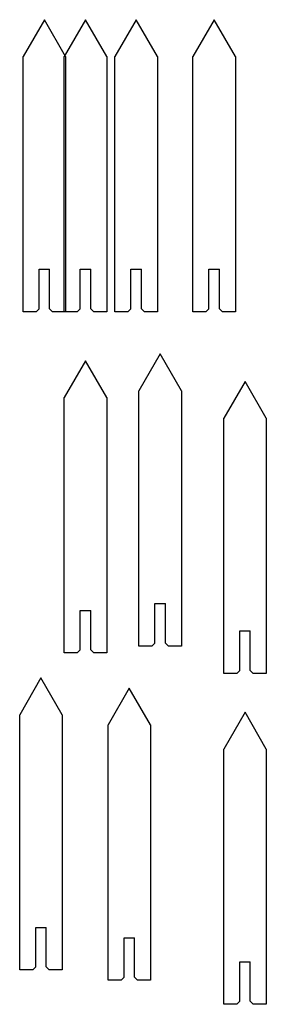
# Model space of a CAD drawing. Extents: x 11 to 69, y 52 to 284.
import ezdxf

# ---------------------------------------------------------------- set-up
doc = ezdxf.new("R2010")
doc.units = 0
doc.layers.add('Layer_1', color=7, linetype='CONTINUOUS')

msp = doc.modelspace()

# ---------------------------------------------------------------- linework, layer by layer
at = {"layer": 'Layer_1', "color": 7}
for points in [[(16.933333, 283.527329), (11.933333, 274.86703)], [(21.933333, 274.86703), (16.933333, 283.527329)], [(26.609524, 283.527329), (21.609524, 274.86703)], [(31.609524, 274.86703), (26.609524, 283.527329)], [(38.504444, 283.527329), (33.504444, 274.86703)], [(43.504444, 274.86703), (38.504444, 283.527329)], [(56.850157, 283.527329), (51.850157, 274.86703)], [(61.850157, 274.86703), (56.850157, 283.527329)], [(15.701833, 215.574142), (14.994723, 214.867034), (11.933333, 214.867034), (11.933333, 274.86703)], [(21.933333, 274.86703), (21.933333, 214.867034), (18.871943, 214.867034)], [(25.378024, 215.574142), (24.670914, 214.867034), (21.609524, 214.867034), (21.609524, 274.86703)], [(31.609524, 274.86703), (31.609524, 214.867034), (28.548134, 214.867034)], [(37.272944, 215.574142), (36.565834, 214.867034), (33.504444, 214.867034), (33.504444, 274.86703)], [(43.504444, 274.86703), (43.504444, 214.867034), (40.443054, 214.867034)], [(55.618657, 215.574142), (54.911547, 214.867034), (51.850157, 214.867034), (51.850157, 274.86703)], [(61.850157, 274.86703), (61.850157, 214.867034), (58.788767, 214.867034)], [(15.701833, 224.867042), (18.164833, 224.867042)], [(15.701833, 215.574142), (15.701833, 224.867042)], [(18.164833, 215.574142), (18.164833, 224.867042)], [(25.378024, 224.867042), (27.841024, 224.867042)], [(25.378024, 215.574142), (25.378024, 224.867042)], [(27.841024, 215.574142), (27.841024, 224.867042)], [(37.272944, 224.867042), (39.735944, 224.867042)], [(37.272944, 215.574142), (37.272944, 224.867042)], [(39.735944, 215.574142), (39.735944, 224.867042)], [(55.618657, 224.867042), (58.081657, 224.867042)], [(55.618657, 215.574142), (55.618657, 224.867042)], [(58.081657, 215.574142), (58.081657, 224.867042)], [(18.164833, 215.574142), (18.871943, 214.867034)], [(27.841024, 215.574142), (28.548134, 214.867034)], [(39.735944, 215.574142), (40.443054, 214.867034)], [(58.081657, 215.574142), (58.788767, 214.867034)], [(44.148889, 204.979178), (39.148889, 196.318879)], [(49.148889, 196.318879), (44.148889, 204.979178)], [(26.609524, 203.366479), (21.609524, 194.706179)], [(31.609524, 194.706179), (26.609524, 203.366479)], [(64.107301, 198.528383), (59.107301, 189.868083)], [(69.107301, 189.868083), (64.107301, 198.528383)], [(25.378024, 135.413291), (24.670914, 134.706184), (21.609524, 134.706184), (21.609524, 194.706179)], [(31.609524, 194.706179), (31.609524, 134.706184), (28.548134, 134.706184)], [(42.917389, 137.025991), (42.210279, 136.318883), (39.148889, 136.318883), (39.148889, 196.318879)], [(49.148889, 196.318879), (49.148889, 136.318883), (46.087499, 136.318883)], [(62.875801, 130.575195), (62.168691, 129.868087), (59.107301, 129.868087), (59.107301, 189.868083)], [(69.107301, 189.868083), (69.107301, 129.868087), (66.045911, 129.868087)], [(42.917389, 146.318891), (45.380389, 146.318891)], [(42.917389, 137.025991), (42.917389, 146.318891)], [(45.380389, 137.025991), (45.380389, 146.318891)], [(25.378024, 144.706192), (27.841024, 144.706192)], [(25.378024, 135.413291), (25.378024, 144.706192)], [(27.841024, 135.413291), (27.841024, 144.706192)], [(62.875801, 139.868096), (65.338801, 139.868096)], [(62.875801, 130.575195), (62.875801, 139.868096)], [(65.338801, 130.575195), (65.338801, 139.868096)], [(45.380389, 137.025991), (46.087499, 136.318883)], [(27.841024, 135.413291), (28.548134, 134.706184)], [(65.338801, 130.575195), (66.045911, 129.868087)], [(16.126984, 128.850072), (11.126984, 120.189773)], [(21.126984, 120.189773), (16.126984, 128.850072)], [(36.891746, 126.431024), (31.891746, 117.770725)], [(41.891746, 117.770725), (36.891746, 126.431024)], [(64.107301, 120.78658), (59.107301, 112.126281)], [(69.107301, 112.126281), (64.107301, 120.78658)], [(14.895484, 60.896885), (14.188374, 60.189777), (11.126984, 60.189777), (11.126984, 120.189773)], [(21.126984, 120.189773), (21.126984, 60.189777), (18.065594, 60.189777)], [(35.660246, 58.477837), (34.953136, 57.770729), (31.891746, 57.770729), (31.891746, 117.770725)], [(41.891746, 117.770725), (41.891746, 57.770729), (38.830356, 57.770729)], [(62.875801, 52.833393), (62.168691, 52.126285), (59.107301, 52.126285), (59.107301, 112.126281)], [(69.107301, 112.126281), (69.107301, 52.126285), (66.045911, 52.126285)], [(14.895484, 70.189786), (17.358484, 70.189786)], [(14.895484, 60.896885), (14.895484, 70.189786)], [(17.358484, 60.896885), (17.358484, 70.189786)], [(35.660246, 67.770738), (38.123246, 67.770738)], [(35.660246, 58.477837), (35.660246, 67.770738)], [(38.123246, 58.477837), (38.123246, 67.770738)], [(17.358484, 60.896885), (18.065594, 60.189777)], [(62.875801, 62.126293), (65.338801, 62.126293)], [(62.875801, 52.833393), (62.875801, 62.126293)], [(65.338801, 52.833393), (65.338801, 62.126293)], [(38.123246, 58.477837), (38.830356, 57.770729)], [(65.338801, 52.833393), (66.045911, 52.126285)]]:
    msp.add_lwpolyline(points, dxfattribs=at)

doc.saveas('drawing.dxf')
